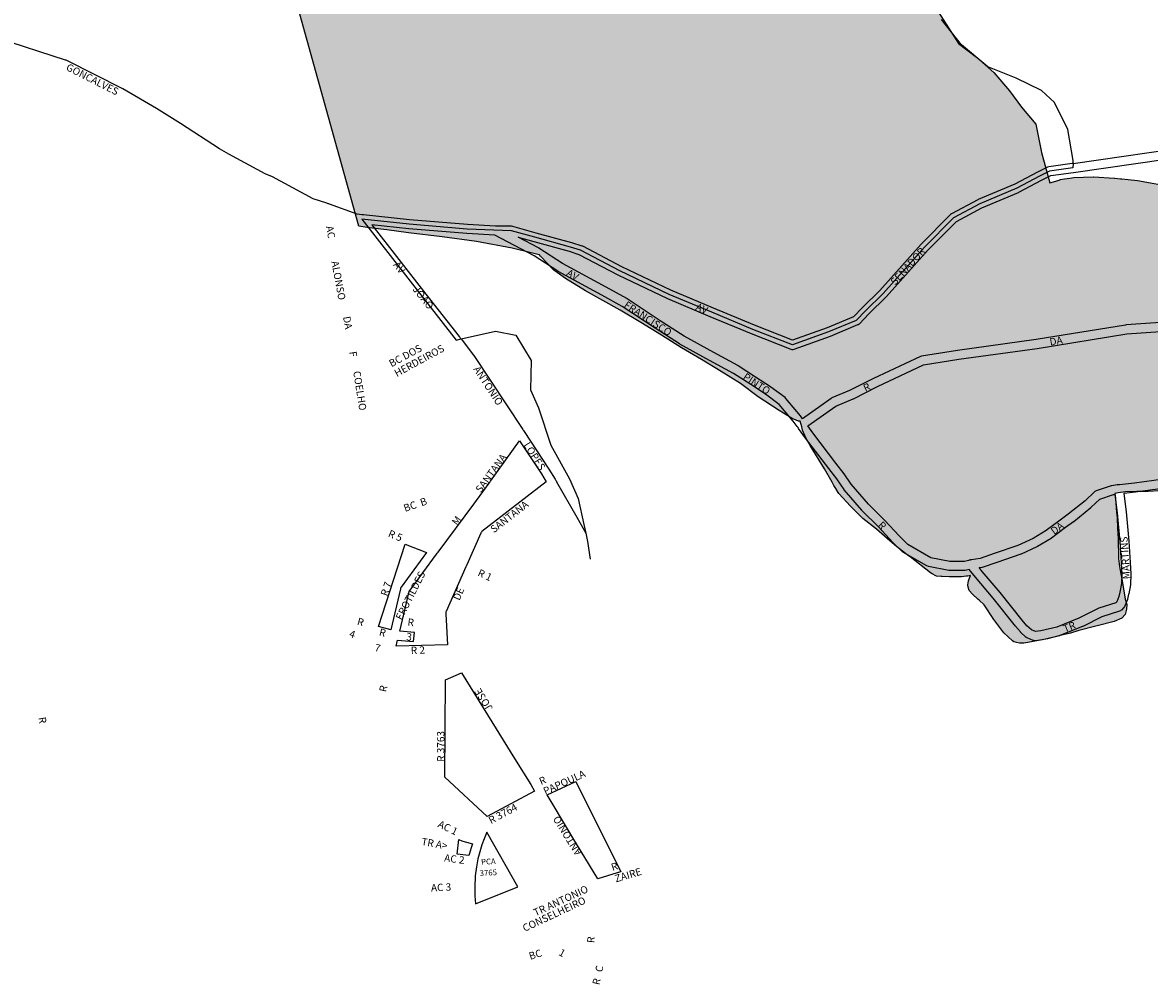
# Model space of a CAD drawing. Units: millimetres. Extents: x 183501 to 191879, y 1670244 to 1679143.
# Drawn here: x 188222 to 189604, y 1670261 to 1671440 of the extents above; entities that cross this region are included whole.
import ezdxf

# ---------------------------------------------------------------- set-up
doc = ezdxf.new("R2010")
doc.units = ezdxf.units.MM
for name, color, linetype in [('0PRACAS', 108, 'Continuous'), ('10CONV', 7, 'Continuous'), ('3CONV', 108, 'Continuous'), ('HATCH', 7, 'Continuous'), ('MAPA PORTO ALEGRE', 7, 'Continuous'), ('Protasio_Alves', 9, 'Continuous')]:
    doc.layers.add(name, color=color, linetype=linetype)
doc.styles.add('ROMANS', font='romans')

msp = doc.modelspace()

# ---------------------------------------------------------------- hatches: boundary and pattern name
at = {"layer": 'HATCH'}
msp.add_hatch(color=40, dxfattribs=at).paths.add_polyline_path([(188759.8, 1675701.7), (188771.4, 1675701.4), (188776.4, 1675701.2), (188828.8, 1675697.3), (188881.7, 1675691.9), (188907.7, 1675687.6), (188928.4, 1675685.3), (188967.4, 1675680.3), (188985.3, 1675678.5), (188994.6, 1675677.6), (189009, 1675674.4), (189019.9, 1675672.1), (189050.5, 1675670.1), (189067.7, 1675670), (189073.6, 1675669.9), (189078.8, 1675669.9), (189079.3, 1675669.8), (189104, 1675668.5), (189106.1, 1675668.4), (189108.1, 1675668.4), (189116.1, 1675668.1), (189133.5, 1675667.4), (189160.8, 1675666.1), (189161.2, 1675666), (189162.3, 1675666), (189162.4, 1675665.9), (189176.9, 1675662.1), (189191.4, 1675656.6), (189198.5, 1675652.5), (189218, 1675641), (189229, 1675634.5), (189312.7, 1675578.9), (189352.5, 1675551.2), (189353.2, 1675550.8), (189354.5, 1675549.9), (189390.2, 1675525.7), (189397.1, 1675520.3), (189429, 1675497.6), (189445.9, 1675485.6), (189458.4, 1675478.4), (189459.5, 1675477.7), (189467.6, 1675472.5), (189479.3, 1675463.2), (189481.3, 1675461.7), (189481.4, 1675461.6), (189492.5, 1675455), (189502.5, 1675447.9), (189504.1, 1675447.1), (189507.2, 1675445.4), (189511.2, 1675443.3), (189530.3, 1675433), (189548.3, 1675422.4), (189566.6, 1675413.7), (189570.3, 1675412), (189574.4, 1675409.9), (189585.3, 1675405.9), (189603.3, 1675399.2), (189642.3, 1675384.1), (189689.6, 1675374.2), (189710.2, 1675371.1), (189719, 1675369.8), (189728.6, 1675368.3), (189754.9, 1675364.4), (189785.6, 1675357.5), (189795, 1675355.3), (189805.2, 1675353.1), (189813.7, 1675351.1), (189854.6, 1675338.7), (189862.2, 1675336.4), (189868, 1675334.7), (189872.6, 1675333.2), (189910.3, 1675322.6), (189916.2, 1675321.1), (189925, 1675318.7), (189929.2, 1675316.8), (189938.3, 1675312.7), (189942.3, 1675309.8), (189951.3, 1675303), (189964.6, 1675293.6), (189977.5, 1675282.7), (189986.1, 1675270.8), (189994.7, 1675258.3), (190002.2, 1675245), (190012.5, 1675219.5), (190015.4, 1675212.5), (190016.1, 1675210.7), (190016.2, 1675210.5), (190019.8, 1675201.8), (190030.4, 1675172.7), (190035.3, 1675158.3), (190036.2, 1675155.1), (190039.7, 1675143.3), (190039.7, 1675143), (190044, 1675127.9), (190044.3, 1675126.5), (190047.4, 1675113.8), (190050, 1675099), (190053.7, 1675068.2), (190056.1, 1675052.8), (190057.5, 1675036.6), (190058.6, 1675019.4), (190060, 1675004.3), (190063, 1674986.5), (190066.3, 1674973.7), (190067.6, 1674968.5), (190067.7, 1674968.4), (190069.5, 1674963), (190074, 1674950.4), (190082.3, 1674933.4), (190091.4, 1674920.8), (190104.3, 1674908.3), (190110.8, 1674902.9), (190130.7, 1674886.7), (190159.2, 1674866.6), (190168.6, 1674860), (190173.2, 1674856.9), (190174.2, 1674856.4), (190179, 1674853.9), (190195.2, 1674845.5), (190220.5, 1674831.8), (190241.4, 1674822.2), (190266.6, 1674815), (190275.1, 1674814.1), (190304.9, 1674815.1), (190334.3, 1674823.1), (190338.1, 1674824.3), (190340.1, 1674824.8), (190342.9, 1674825.7), (190354.3, 1674829.5), (190355.3, 1674829.8), (190365.6, 1674833.3), (190368.5, 1674833.9), (190370.4, 1674834.4), (190377.6, 1674836.2), (190397, 1674838.2), (190416.5, 1674836.3), (190436.6, 1674827.2), (190455.7, 1674816), (190475.6, 1674802.8), (190489.6, 1674792.2), (190493.4, 1674789.4), (190500.1, 1674785.5), (190507.4, 1674781.2), (190514.5, 1674777.6), (190529.4, 1674770.2), (190573.5, 1674747.1), (190581.4, 1674743.1), (190595.4, 1674736), (190639.1, 1674712.6), (190653.1, 1674705.2), (190682.8, 1674689.9), (190703.6, 1674677.8), (190715.4, 1674673.3), (190718.3, 1674672.2), (190718.4, 1674672.2), (190720.7, 1674671.3), (190724, 1674669.9), (190744, 1674661.8), (190787.6, 1674647.5), (190791, 1674646.4), (190795.2, 1674645.1), (190815.7, 1674638.3), (190837.8, 1674631.7), (190848.4, 1674628.7), (190881.2, 1674624.1), (190925.2, 1674629.9), (190971.8, 1674640.4), (191022.2, 1674654.1), (191042.5, 1674660.8), (191077.8, 1674675.9), (191091.9, 1674683), (191149, 1674722.4), (191178.5, 1674743.8), (191205.9, 1674760.4), (191262.5, 1674790.1), (191287, 1674799.8), (191295.8, 1674802.4), (191299.3, 1674803.3), (191319.8, 1674806), (191324, 1674807), (191329.3, 1674808.2), (191339.1, 1674810.6), (191340.2, 1674810.8), (191363.1, 1674816.9), (191364.2, 1674817.2), (191365.7, 1674817.5), (191368.6, 1674817.8), (191418.2, 1674824.6), (191445.3, 1674829.6), (191469.9, 1674832.7), (191473.1, 1674833.2), (191479.5, 1674832.7), (191485.6, 1674832.3), (191500.5, 1674831.4), (191528.3, 1674830.2), (191555.3, 1674825.9), (191582.3, 1674819.6), (191609.7, 1674812.1), (191637.4, 1674806.9), (191664.5, 1674803.3), (191665.6, 1674803.2), (191670, 1674802.4), (191674.2, 1674801.7), (191694.4, 1674798.5), (191723.3, 1674795.1), (191752, 1674793), (191753.3, 1674793.3), (191766.5, 1674795.2), (191790.1, 1674797.4), (191819.3, 1674805.7), (191831.4, 1674791.9), (191841.6, 1674777.7), (191854.7, 1674756.6), (191858, 1674737.6), (191862.4, 1674712.6), (191861.6, 1674691.1), (191872.2, 1674674.6), (191874.1, 1674666.8), (191862.7, 1674649.8), (191847.9, 1674638.4), (191831.8, 1674627), (191816.7, 1674619.7), (191799, 1674612.4), (191765.5, 1674610.9), (191741.3, 1674631.6), (191719.1, 1674650.2), (191718.1, 1674658.1), (191713, 1674666.1), (191701.2, 1674672.7), (191693.8, 1674676.9), (191688.6, 1674680.5), (191678.2, 1674680.5), (191670.2, 1674682), (191663.2, 1674680), (191659.3, 1674675.2), (191652.8, 1674675.7), (191640.4, 1674685.1), (191616.3, 1674694.7), (191592.6, 1674700), (191582.4, 1674709.9), (191578.5, 1674718.2), (191573.2, 1674735.3), (191562.3, 1674739.6), (191550.2, 1674737), (191544.4, 1674723.7), (191543.2, 1674715.6), (191537.9, 1674702.7), (191529, 1674697.5), (191511.7, 1674694.4), (191501.5, 1674686.4), (191495.3, 1674683.6), (191486.2, 1674694.5), (191455.2, 1674698.7), (191443.8, 1674692.8), (191435.8, 1674687), (191429.9, 1674679.3), (191418.3, 1674682.5), (191411.1, 1674686), (191401.9, 1674688.3), (191391.6, 1674689.6), (191380.5, 1674689.9), (191366.4, 1674683.9), (191356.8, 1674682.7), (191345, 1674685.6), (191338.2, 1674683.4), (191299.6, 1674671.5), (191288.2, 1674669.7), (191274.1, 1674661.4), (191243.4, 1674645.9), (191233.8, 1674641.5), (191224.5, 1674639.8), (191216.1, 1674635), (191209.6, 1674635.2), (191200.3, 1674637), (191190, 1674631.4), (191180.8, 1674620.7), (191178.8, 1674611.6), (191175.8, 1674605), (191169.7, 1674599.7), (191120.2, 1674575.6), (191076.7, 1674560.7), (191065.2, 1674556.9), (191037.5, 1674555.7), (191022.6, 1674550.7), (191011.7, 1674543.4), (191008.2, 1674526.7), (191004.8, 1674507.9), (190999.3, 1674492.5), (190985.7, 1674478.2), (190964.3, 1674458.6), (190953.2, 1674441.2), (190949.1, 1674429.1), (190936, 1674413), (190926.8, 1674398.4), (190906.7, 1674379.3), (190888, 1674355.9), (190833.9, 1674338.7), (190807.4, 1674332.8), (190790.7, 1674333.1), (190754, 1674332.4), (190733.9, 1674335.7), (190721.4, 1674350), (190712.3, 1674355.1), (190700.2, 1674357), (190687, 1674370.5), (190677.1, 1674392.4), (190620.7, 1674467.1), (190601.2, 1674503.3), (190581.7, 1674537.8), (190568.4, 1674545.5), (190526.6, 1674546.2), (190491, 1674540.2), (190433.1, 1674533.3), (190377.4, 1674528.9), (190341.5, 1674528.7), (190291.5, 1674534.7), (190203.3, 1674511.6), (190151.1, 1674503.7), (190061.8, 1674481.9), (190038.5, 1674478), (190024, 1674480.8), (189994.5, 1674485.6), (189964.1, 1674493.7), (189931, 1674487.7), (189844.3, 1674422.6), (189828, 1674396.7), (189785.7, 1674382.7), (189731.1, 1674374.6), (189668.2, 1674356.6), (189601.6, 1674343.7), (189492, 1674323.6), (189440.6, 1674319.7), (189390.7, 1674304.7), (189352.7, 1674300.7), (189276, 1674253.7), (189217.9, 1674236.7), (189171, 1674219.7), (189034.6, 1674145.7), (189005, 1674132.7), (188979.3, 1674123.7), (188920.7, 1674106.7), (188889.3, 1674092.7), (188874.2, 1674080.7), (188804.8, 1674032.6), (188771.6, 1674017.6), (188720.9, 1674001.6), (188698.1, 1673977.6), (188677, 1673943.7), (188667.7, 1673931.6), (188654.5, 1673918.6), (188609.3, 1673894.6), (188567.6, 1673869.7), (188487.6, 1673813.7), (188458.4, 1673811.7), (188438.9, 1673782.6), (188425.3, 1673736.7), (188445.9, 1673692.7), (188477.5, 1673636.7), (188526.2, 1673602.7), (188572, 1673601.6), (188600.5, 1673572.7), (188536.5, 1673351.7), (188525.2, 1673277.6), (188588.4, 1673202.7), (188604.9, 1673171.6), (188619.5, 1673160.7), (188636.8, 1673124.7), (188652.9, 1673096.6), (188660, 1673066.6), (188631.1, 1673041.6), (188431.7, 1673030.7), (188451.6, 1672987.7), (188479, 1672955.7), (188487.1, 1672912.7), (188488.2, 1672876.6), (188472.8, 1672846.7), (188430.4, 1672783.7), (188421, 1672747.6), (188413.4, 1672687.7), (188428.4, 1672620.6), (188429.4, 1672559.6), (188432.8, 1672524.2), (188450.9, 1672496.9), (188487, 1672464.7), (188540.4, 1672428.1), (188568.2, 1672399.2), (188588.7, 1672366.9), (188596.5, 1672320.3), (188621, 1672264.6), (188652.1, 1672186.8), (188683.3, 1672070.1), (188704.3, 1671999), (188729.3, 1671920.1), (188747.1, 1671856.8), (188771.6, 1671811.2), (188808.2, 1671782.3), (188843.8, 1671777.9), (188874.9, 1671789), (188923.9, 1671843.5), (188957.2, 1671851.3), (188979.4, 1671839), (189006, 1671801.2), (189019.5, 1671794.6), (189040.6, 1671814.5), (189070.5, 1671830.1), (189091.6, 1671834.5), (189111.7, 1671822.4), (189131.7, 1671784.5), (189133.9, 1671724.5), (189138.3, 1671688.9), (189155.1, 1671665.5), (189176.1, 1671642.3), (189196.2, 1671624.5), (189233.9, 1671568.8), (189261.7, 1671537.8), (189279.5, 1671507.8), (189300.6, 1671484.4), (189338.4, 1671463.3), (189369.5, 1671414.4), (189391.7, 1671397.7), (189412.9, 1671378.8), (189432.1, 1671356.6), (189446.7, 1671336.6), (189464.6, 1671315.5), (189471.3, 1671281.1), (189481.5, 1671243.6), (189486, 1671244.9), (189494.3, 1671247.6), (189494.5, 1671247.7), (189499.7, 1671248.5), (189506.2, 1671249.6), (189511.1, 1671250.4), (189534.8, 1671251.1), (189535.2, 1671251.1), (189560.9, 1671249.3), (189561.2, 1671249.3), (189568.4, 1671248.8), (189570, 1671248.7), (189577.9, 1671247.9), (189589.1, 1671246.7), (189634.6, 1671238.4), (189680.9, 1671225.5), (189726.4, 1671209.6), (189770.2, 1671190), (189783.6, 1671183), (189802, 1671173.5), (189811.8, 1671168.4), (189817.7, 1671165.2), (189857.9, 1671144.3), (189876.4, 1671133.5), (189890, 1671124.4), (189897.8, 1671119), (189905.6, 1671113.4), (189897.4, 1671106.5), (189895, 1671104.5), (189892.2, 1671100.6), (189876.5, 1671077.5), (189870.4, 1671068.7), (189866.8, 1671063.6), (189856.1, 1671046.1), (189852.3, 1671040), (189845.5, 1671026.5), (189838.3, 1671012.9), (189830.6, 1670999.7), (189823.8, 1670989.4), (189808.4, 1670976.5), (189805.4, 1670974.1), (189803.4, 1670972.4), (189794.7, 1670965.1), (189792.4, 1670962), (189771.9, 1670936.7), (189751.1, 1670916.4), (189739.4, 1670908.9), (189727, 1670901.9), (189715, 1670896.1), (189692, 1670883.8), (189680.4, 1670878.2), (189668.3, 1670873.6), (189655.2, 1670871.6), (189641.9, 1670870.1), (189628.9, 1670868.3), (189615.9, 1670866.1), (189602.2, 1670865.4), (189588.4, 1670865.3), (189574.5, 1670864.8), (189565.5, 1670863.6), (189561.5, 1670863), (189562, 1670857.4), (189563.4, 1670839.5), (189564.1, 1670833.3), (189564.8, 1670819.9), (189565.3, 1670807.7), (189565.7, 1670783.4), (189567.1, 1670773.6), (189570.7, 1670753.6), (189573.9, 1670733.2), (189575.9, 1670726.7), (189575.5, 1670721.1), (189574, 1670714.7), (189569.9, 1670710), (189560.4, 1670706), (189517.2, 1670694.8), (189506.8, 1670691.8), (189494.5, 1670688.8), (189478.9, 1670684.9), (189454.8, 1670680.2), (189449.9, 1670679.5), (189444.6, 1670679.3), (189440.6, 1670680.1), (189437.5, 1670681.3), (189436, 1670682.5), (189425.3, 1670692.2), (189413.1, 1670708.3), (189401.1, 1670726.5), (189394.8, 1670732.2), (189393.2, 1670733.3), (189386.9, 1670739.7), (189382.9, 1670744), (189381.4, 1670748.2), (189381.2, 1670751.1), (189381.8, 1670755.9), (189382.2, 1670756.9), (189384.2, 1670762.3), (189384.3, 1670762.5), (189380.5, 1670761.5), (189379, 1670761.4), (189373.3, 1670760.8), (189369, 1670760.7), (189358, 1670760.6), (189349.8, 1670761.2), (189348.3, 1670761.3), (189342.8, 1670761.8), (189341.8, 1670761.9), (189337.3, 1670764.5), (189335.4, 1670765.5), (189310.2, 1670785.3), (189307.3, 1670787.5), (189302.8, 1670790.9), (189297.5, 1670795), (189293.5, 1670798), (189285.3, 1670804.9), (189269.1, 1670819.4), (189252.5, 1670832.4), (189237.2, 1670847.6), (189222.8, 1670863.1), (189222.2, 1670864.1), (189219.2, 1670868.9), (189216.9, 1670872.8), (189214.6, 1670876.8), (189205.3, 1670893.3), (189187.8, 1670921.6), (189182.5, 1670931), (189178.5, 1670940.5), (189177.5, 1670944.5), (189175.6, 1670951.4), (189173.4, 1670951.5), (189170.7, 1670952.8), (189165.7, 1670955), (189149.9, 1670964.5), (189123.8, 1670981.3), (189102.4, 1670997.9), (189078.5, 1671012.6), (189054.4, 1671027.3), (189029.9, 1671041.6), (189005.3, 1671057.1), (188980.3, 1671072.6), (188954.6, 1671087.5), (188912.4, 1671111.5), (188887.7, 1671126.5), (188877.5, 1671133.7), (188874, 1671136.3), (188873, 1671137), (188857, 1671154), (188855.8, 1671155.3), (188855.6, 1671155.5), (188845.7, 1671158), (188822.4, 1671163.8), (188778.4, 1671171.9), (188736.6, 1671177.4), (188695.4, 1671182.4), (188668.8, 1671186.2), (188661.2, 1671187), (188644.6, 1671189.1), (188634.2, 1671190.6), (187862.5, 1673961.6), (187256.5, 1673793.9), (186737.2, 1673650.2), (186334.7, 1673538.9), (186320.1, 1673578.3), (186184.6, 1673934.7), (186183.1, 1673952.6), (186185.6, 1673966.7), (186197.8, 1673988.7), (186211.8, 1674000.7), (186472, 1674193.6), (186548.8, 1674251.2), (186546.4, 1674282.6), (186546.2, 1674308.1), (186545.4, 1674322.8), (186545.3, 1674328.4), (186545.1, 1674337), (186545, 1674339.3), (186544.9, 1674345.4), (186544.8, 1674348.4), (186545.4, 1674383.5), (186545.8, 1674403.5), (186546.7, 1674431.2), (186548.8, 1674459.2), (186549.7, 1674485.6), (186549.1, 1674502.2), (186549, 1674505.9), (186548.9, 1674509.8), (186548.8, 1674512.3), (186548.9, 1674527.6), (186548.9, 1674529.4), (186550.1, 1674535.5), (186551, 1674540.3), (186551.4, 1674541.6), (186559.3, 1674573.8), (186571.4, 1674607.7), (186572.6, 1674610.7), (186573.7, 1674613.2), (186575.5, 1674617.6), (186580.1, 1674628.7), (186589.6, 1674643.4), (186606.9, 1674667.6), (186623.6, 1674689.7), (186629.3, 1674696.9), (186632.7, 1674701.2), (186636.3, 1674705.9), (186640.3, 1674710.8), (186654.9, 1674727.9), (186657.7, 1674731.2), (186673.9, 1674746.4), (186675.4, 1674747.8), (186678.5, 1674750.3), (186683.2, 1674754.2), (186711.3, 1674776.8), (186746.8, 1674806.9), (186751.4, 1674810.6), (186763.1, 1674820), (186779.7, 1674829.1), (186797.1, 1674833.9), (186823, 1674841.7), (186823.7, 1674841.8), (186825, 1674842.2), (186850.3, 1674850), (186858.3, 1674854), (186862, 1674857.2), (186866.8, 1674865.3), (186868.9, 1674870.4), (186872.9, 1674880.3), (186873.6, 1674883.6), (186874.6, 1674889.3), (186876.3, 1674898), (186877, 1674915.6), (186877, 1674922.2), (186877, 1674923.3), (186875.7, 1674926.4), (186875.3, 1674927), (186871.6, 1674933.4), (186871.4, 1674933.5), (186859.4, 1674955.9), (186848.4, 1674977.5), (186836.9, 1674998.9), (186833.4, 1675004.9), (186830.3, 1675010.2), (186827.5, 1675015.1), (186825.2, 1675019.2), (186814.2, 1675040), (186804.5, 1675061.8), (186800, 1675071.6), (186797, 1675078.1), (186794.9, 1675083), (186794.2, 1675084.6), (186785.8, 1675107.1), (186777.2, 1675131.3), (186773.1, 1675141.9), (186769.3, 1675151.8), (186768, 1675155.1), (186788.9, 1675160.1), (186799.8, 1675162.8), (186838.5, 1675172.7), (186899.4, 1675188.8), (186906.5, 1675190.5), (186915.6, 1675193), (186915, 1675197.3), (186912.9, 1675209.2), (186912.8, 1675209.5), (186913.9, 1675250.4), (186917, 1675312.5), (186918.3, 1675333.3), (186919.1, 1675354.1), (186919.7, 1675375.1), (186920.4, 1675396.3), (186923.8, 1675454.1), (186926.2, 1675491.5), (186927.1, 1675520.1), (186927.4, 1675523.3), (186927.8, 1675528.9), (186928.3, 1675536.1), (186929.3, 1675548.4), (186931.9, 1675588.8), (186932.1, 1675593.3), (186932.4, 1675599.1), (186932.7, 1675602.4), (186935.3, 1675629.7), (186935.6, 1675633.8), (186936.1, 1675640.9), (186936.6, 1675646.2), (186937.4, 1675655.7), (186939.1, 1675678.8), (186941.5, 1675701.5), (186940.6, 1675717.8), (186940.4, 1675729.1), (186942.3, 1675768.1), (186946.6, 1675844.4), (186947.9, 1675873.2), (186948.2, 1675879.5), (186948.4, 1675883.7), (186950.1, 1675918.5), (186952.2, 1675950.6), (186953.8, 1675986.1), (186954.4, 1676005.2), (186956.8, 1676024.7), (186961.9, 1676073.2), (186963.5, 1676095.3), (186963.9, 1676100.2), (186964.3, 1676106.4), (186967.6, 1676150.4), (186969, 1676170.6), (186972, 1676200.9), (186977.5, 1676254.9), (186978.7, 1676271.5), (186979.6, 1676280.2), (186992.9, 1676345.6), (186999.3, 1676372.8), (187005.1, 1676388.7), (187006.2, 1676390.2), (187012.9, 1676399.6), (187285.2, 1676391.6), (187392.7, 1676388.4), (187455.9, 1676403.6), (187467.9, 1676406.5), (187551.4, 1676426.5), (187635.7, 1676455.8), (187837, 1676525.7), (187936, 1676533.7), (188119.8, 1676549.7), (188349.5, 1676576.1), (188349.2, 1676573.7), (188348.8, 1676572.3), (188344.7, 1676557.4), (188340.6, 1676540.8), (188338.3, 1676525.1), (188337.6, 1676520.2), (188337.1, 1676516), (188336, 1676506.4), (188331, 1676472.4), (188330.2, 1676467.7), (188329.6, 1676463.1), (188322.5, 1676414.3), (188304.6, 1676311.2), (188303, 1676302), (188301.7, 1676294.3), (188300.9, 1676289.7), (188296, 1676261), (188295.3, 1676256.6), (188294.3, 1676251.2), (188293.6, 1676247.8), (188293.2, 1676245.2), (188282.9, 1676181), (188277.1, 1676148.8), (188276.9, 1676147.8), (188274, 1676137), (188270.3, 1676124), (188267.7, 1676114.8), (188266, 1676106.2), (188265.2, 1676088.1), (188259.5, 1676079), (188261.5, 1676049.2), (188261.2, 1676045.4), (188258.8, 1676013.3), (188253.7, 1675981.3), (188247.4, 1675952.1), (188244.5, 1675927.3), (188238.5, 1675883.3), (188232, 1675840.5), (188225.7, 1675809.5), (188223.9, 1675800.6), (188223.7, 1675799.6), (188223.8, 1675799.6), (188222.8, 1675793.2), (188221.8, 1675785.8), (188221.2, 1675782.3), (188220.6, 1675778.1), (188213.3, 1675729.4), (188211.3, 1675715), (188205.6, 1675671.8), (188197.9, 1675623.1), (188214.4, 1675628.1), (188220.3, 1675629.8), (188222.5, 1675630.4), (188227.2, 1675632), (188229.1, 1675632.1), (188254.1, 1675634.7), (188291.1, 1675635.5), (188295.6, 1675635.6), (188296.4, 1675635.6), (188297.2, 1675635.6), (188303.3, 1675635.9), (188304.5, 1675635.9), (188326.8, 1675638.1), (188349, 1675644.2), (188386.5, 1675658), (188399.1, 1675663.1), (188399.3, 1675663.2), (188425.5, 1675676.6), (188428.2, 1675677), (188467.4, 1675687), (188540.3, 1675704.1), (188545, 1675705.2), (188547.5, 1675705.5), (188547.6, 1675705.6), (188555.8, 1675706.8), (188559.8, 1675707.3), (188562.1, 1675707.9), (188583.2, 1675711.1), (188610.3, 1675713.6), (188654.3, 1675710.8), (188676.3, 1675709.1), (188679.8, 1675708.9), (188685.6, 1675708.4), (188728.5, 1675705), (188729.9, 1675704.7), (188750.8, 1675701.9), (188754.2, 1675701.8)])

# ---------------------------------------------------------------- linework, layer by layer
at = {"layer": '0PRACAS'}
msp.add_lwpolyline([(188829.2, 1670380.9), (188791.2, 1670447.8), (188791.2, 1670447.8), (188787.8, 1670439.8), (188785.1, 1670432.2), (188780.2, 1670415.1), (188778.4, 1670405.4), (188777, 1670394.1), (188776.4, 1670380.1), (188776.7, 1670369.8), (188777.5, 1670360.1), (188829.2, 1670380.9)], dxfattribs=at)
at = {"layer": 'MAPA PORTO ALEGRE'}
for points in [[(189510.1, 1671267.6), (189510.1, 1671271), (189503.8, 1671309), (189487.3, 1671342), (189471.5, 1671357), (189440.4, 1671372), (189405.8, 1671386), (189373.2, 1671413), (189348.8, 1671444)], [(189510.1, 1671267.6), (189509.2, 1671267.5), (189480.5, 1671263.5), (189478.8, 1671262.9), (189466.6, 1671256.9), (189438.6, 1671242), (189393.9, 1671223.1), (189393.4, 1671222.9), (189361.1, 1671205.9), (189359.8, 1671204.9), (189323.9, 1671168.6), (189273.3, 1671111.8), (189252, 1671090.9), (189241, 1671079.6), (189208.4, 1671066.1), (189166.2, 1671050.9), (189119.4, 1671069.1), (189069.1, 1671090.1), (189017.1, 1671112), (188956.9, 1671140.9), (188908.8, 1671165.9), (188908, 1671166.2), (188895.4, 1671170.2), (188851.7, 1671182.2), (188823, 1671190.2), (188821.5, 1671190.5), (188803.5, 1671190.5), (188802.8, 1671190.5), (188801.7, 1671190.5), (188767.4, 1671192.5), (188696.6, 1671198.5), (188639.9, 1671204.4), (188638.7, 1671204.5), (188638, 1671204.6), (188632.4, 1671205.4), (188598.4, 1671217.5), (188597.6, 1671217.8), (188596.7, 1671218.1), (188595.8, 1671218.5), (188594.9, 1671218.8), (188578.5, 1671224.1), (188528.6, 1671250.9), (188519.6, 1671254.9), (188475, 1671278.8), (188463.3, 1671285.6), (188415.7, 1671316.6), (188386, 1671334.8), (188344.9, 1671358.8), (188275.5, 1671393.9), (188274.7, 1671394.2), (188191.4, 1671421.2)], [(189510.1, 1671267.6), (189662.9, 1671289.5)], [(189178.4, 1670954.6), (189175.7, 1670958.2), (189157.8, 1670979.5), (189156.9, 1670980.4), (189139.5, 1670993.4), (189139.2, 1670993.6), (189120.9, 1671005.6), (189099.5, 1671019.6), (189099.1, 1671019.9), (189069.6, 1671035.9), (189033.4, 1671055.8), (189003.7, 1671074.6), (188963.2, 1671101.6), (188962.9, 1671101.9), (188937.5, 1671115.9), (188884, 1671144.8), (188855, 1671163.6), (188854.6, 1671163.9), (188829.5, 1671177.1), (188848.7, 1671171.8), (188892.1, 1671159.8), (188904.2, 1671155.9), (188952, 1671131), (189012.7, 1671101.9), (189064.9, 1671079.9), (189115.3, 1671058.9), (189164.2, 1671039.9), (189165.1, 1671039.6), (189166.1, 1671039.5), (189167, 1671039.6), (189168, 1671039.9), (189212.5, 1671055.9), (189246.3, 1671069.9), (189247, 1671070.2), (189247.7, 1671070.8), (189248.2, 1671071.1), (189259.7, 1671083.1), (189281.1, 1671104.1), (189281.4, 1671104.4), (189332, 1671161.2), (189367, 1671196.5), (189398.4, 1671213), (189443.1, 1671231.9), (189443.6, 1671232.1), (189471.5, 1671247.1), (189482.8, 1671252.6), (189510.8, 1671256.5), (189663.6, 1671278.4)], [(189510.1, 1671267.6), (189510, 1671262), (189481.2, 1671258), (189469, 1671252), (189441, 1671237), (189396, 1671218), (189363.7, 1671201), (189328, 1671165), (189277.3, 1671108), (189255.8, 1671087), (189244.2, 1671075), (189210.4, 1671061), (189166.1, 1671045), (189117.3, 1671064), (189067, 1671085), (189014.8, 1671107), (188954.4, 1671136), (188906.3, 1671161), (188893.7, 1671165), (188850.2, 1671177), (188821.5, 1671185), (188767, 1671187), (188696.1, 1671193), (188638, 1671199), (188753.7, 1671051), (188759.6, 1671052.4)], [(189622.8, 1670869.5), (189586.8, 1670864.5), (189572.2, 1670863), (189575.1, 1670840.5), (189578.5, 1670804.4), (189580, 1670778.4), (189581.1, 1670764.4), (189581.1, 1670763.8), (189580.5, 1670751.8), (189580.4, 1670751), (189578.4, 1670740), (189578.3, 1670739.6), (189576.8, 1670733.6), (189576.7, 1670733.1), (189573.8, 1670725.1), (189573.4, 1670724.2), (189572.8, 1670723.5), (189572.5, 1670723.1), (189569.5, 1670720.1), (189569.1, 1670719.8), (189568.3, 1670719.2), (189567.2, 1670718.8), (189545.4, 1670711.9), (189522, 1670700.1), (189521.5, 1670699.9), (189494.1, 1670688.9), (189493.4, 1670688.6), (189472.8, 1670683.6), (189472.2, 1670683.5), (189463.9, 1670682.5), (189463.2, 1670682.5), (189462.2, 1670682.6), (189461.3, 1670682.9), (189453.9, 1670685.9), (189453.2, 1670686.2), (189452.5, 1670686.8), (189452.2, 1670687), (189445.8, 1670693), (189445.5, 1670693.4), (189439.4, 1670700.4), (189412.2, 1670734.5), (189390.3, 1670760.5), (189382.7, 1670769.8), (189379.3, 1670768.8), (189377.8, 1670768.5), (189358.7, 1670768.5), (189357.6, 1670768.6), (189332.7, 1670773.6), (189331, 1670774.2), (189301.5, 1670791.2), (189300.5, 1670792), (189289.2, 1670803), (189271.5, 1670822.1), (189251.3, 1670842.1), (189251, 1670842.4), (189229.6, 1670867.4), (189229.3, 1670867.9), (189220.3, 1670880.8), (189210.6, 1670893.6), (189182.2, 1670930.6), (189173.6, 1670942.6), (189172.9, 1670943.8), (189172.5, 1670944.2), (189171.9, 1670945), (189167, 1670951.6), (189149.8, 1670972), (189133, 1670984.5), (189114.9, 1670996.4), (189093.7, 1671010.2), (189064.4, 1671026.1), (189028, 1671046.1), (189027.6, 1671046.4), (188997.8, 1671065.4), (188957.3, 1671092.2), (188932.2, 1671106.1), (188878.6, 1671135.1), (188878.2, 1671135.4), (188849.2, 1671154.2), (188801.1, 1671179.6), (188766.7, 1671181.5), (188695.6, 1671187.5), (188650.3, 1671192.1), (188716.4, 1671107.4), (188757.3, 1671055.2), (188758, 1671054.4), (188758.5, 1671053.8), (188759.1, 1671053), (188759.6, 1671052.4)], [(189629.2, 1671073.5), (189575.1, 1671069.5), (189574.6, 1671069.4), (189464.7, 1671051.5), (189368.3, 1671038.4), (189324.3, 1671031.4), (189322.9, 1671031), (189265.5, 1671003.9), (189236, 1670989), (189214.4, 1670980.1), (189213.3, 1670979.5), (189178.4, 1670954.6)], [(189377, 1670779.5), (189359.2, 1670779.5), (189335.8, 1670784.2), (189307.6, 1670800.4), (189296.9, 1670810.9), (189279.5, 1670829.8), (189259.2, 1670849.8), (189238.2, 1670874.4), (189229.3, 1670887.1), (189219.4, 1670900.2), (189191, 1670937.2), (189185, 1670945.8), (189219.2, 1670970.1), (189240.4, 1670978.9), (189240.8, 1670979.1), (189270.4, 1670994), (189326.8, 1671020.8), (189370, 1671027.5), (189466.2, 1671040.5), (189576.1, 1671058.5), (189629.3, 1671062.5)], [(188759.6, 1671052.4), (188802.1, 1671062), (188827, 1671057), (188845.6, 1671026), (188844.8, 1670990), (188854.5, 1670968), (188869.6, 1670922), (188892.7, 1670881), (188903.3, 1670857), (188910.4, 1670825), (188912.5, 1670814.5)], [(188759.6, 1671052.4), (188775.1, 1671032.4), (188775.4, 1671032), (188835.3, 1670941.4), (188835.8, 1670940.5), (188836.2, 1670940), (188836.9, 1670939), (188867.4, 1670892.9), (188875, 1670880.4), (188875.5, 1670879.5), (188876, 1670878.8), (188876.5, 1670877.9), (188876.9, 1670877.1), (188901.6, 1670833.8), (188912.5, 1670814.5)], [(188680.2, 1670675.8), (188681.9, 1670683.1), (188701.5, 1670681.5), (188702.4, 1670692.5), (188684.4, 1670694), (188695.9, 1670742.6), (188729.7, 1670788.6), (188730.5, 1670789.8), (188730.9, 1670790.2), (188731.4, 1670791), (188775.2, 1670849.8), (188794.1, 1670875.6), (188794.9, 1670876.8), (188795.3, 1670877.2), (188795.8, 1670878), (188831.4, 1670927.4), (188858.1, 1670887), (188864, 1670877.4), (188785.3, 1670816.2), (188784.6, 1670815.5), (188784, 1670814.8), (188783.8, 1670814.2), (188766.8, 1670775.6), (188766.4, 1670774.8), (188766.2, 1670774.2), (188766, 1670773.9), (188765.7, 1670773), (188741.3, 1670718.2), (188741.1, 1670717.9), (188740.9, 1670717), (188740.8, 1670716), (188740.8, 1670715.6), (188743.1, 1670677.4), (188680.2, 1670675.8)], [(189621.2, 1670880.4), (189585.4, 1670875.5), (189566.9, 1670873.6), (189566, 1670873.5), (189565.5, 1670873.5), (189565, 1670873.5), (189564.1, 1670873.4), (189557.8, 1670872.5), (189556.8, 1670872.2), (189538.3, 1670866.1), (189537.5, 1670865.8), (189536.7, 1670865.2), (189536.4, 1670865), (189524.9, 1670854.1), (189504.2, 1670837.4), (189494.5, 1670830.4), (189477.2, 1670817.6), (189461, 1670807.9), (189442.6, 1670799.1), (189413.5, 1670789.2), (189396.2, 1670783.4), (189385.6, 1670781.6), (189384.7, 1670781.5), (189384.3, 1670781.5), (189383.9, 1670781.4), (189383.2, 1670781.2), (189382.8, 1670781.1), (189381.9, 1670780.9), (189377, 1670779.5)], [(189464, 1670693.6), (189459, 1670695.8), (189453.6, 1670700.9), (189447.7, 1670707.5), (189420.7, 1670741.4), (189398.7, 1670767.5), (189395, 1670772.1), (189398.3, 1670772.6), (189399.2, 1670772.8), (189417, 1670778.8), (189446.5, 1670788.8), (189447.1, 1670789), (189466, 1670798), (189466.4, 1670798.2), (189483.1, 1670808.2), (189483.6, 1670808.6), (189501, 1670821.5), (189510.8, 1670828.5), (189511.1, 1670828.8), (189532, 1670845.8), (189532.3, 1670846), (189543.1, 1670856.1), (189559.7, 1670861.6), (189561.2, 1670861.9), (189564.1, 1670839.4), (189567.5, 1670803.6), (189569, 1670777.6), (189570.1, 1670763.9), (189569.5, 1670752.6), (189567.6, 1670742.1), (189566.2, 1670736.6), (189563.8, 1670730), (189562.7, 1670728.9), (189541.7, 1670722.2), (189540.8, 1670721.9), (189517.2, 1670710), (189490.4, 1670699.2), (189470.5, 1670694.4), (189464, 1670693.6)], [(188912.5, 1670814.5), (188914.7, 1670804), (188918, 1670782.5)], [(188673.5, 1670695.8), (188658.5, 1670699.8), (188691, 1670800.8), (188717.4, 1670790.5), (188686.4, 1670748.2), (188686, 1670747.8), (188685.6, 1670746.9), (188685.4, 1670746.2), (188673.5, 1670695.8)], [(188791.7, 1670466.8), (188739.9, 1670515.4), (188740.4, 1670634.4), (188760.2, 1670643.1), (188797.2, 1670583.1), (188825, 1670538.1), (188845.1, 1670506.1), (188849.6, 1670498.1), (188791.7, 1670466.8)], [(188927.2, 1670390.5), (188896.9, 1670440.9), (188891.4, 1670449.9), (188865.1, 1670493.6), (188900.2, 1670509.8), (188955.6, 1670399.2), (188953.8, 1670398.8), (188952.9, 1670398.5), (188952.3, 1670398.2), (188951.1, 1670397.9), (188927.2, 1670390.5)], [(188769.4, 1670419.1), (188755, 1670420.9), (188756.8, 1670438.9), (188760.8, 1670437), (188762, 1670436.6), (188766.2, 1670435.6), (188773.6, 1670433.6), (188772, 1670428.5), (188769.7, 1670420.5), (188769.6, 1670420.1), (188769.4, 1670419.1)]]:
    msp.add_lwpolyline(points, dxfattribs=at)
at = {"layer": 'Protasio_Alves', "color": 40}
for points in [[(189615.9, 1670866.1), (189602.2, 1670865.4), (189588.4, 1670865.3), (189574.5, 1670864.8), (189565.5, 1670863.6), (189561.5, 1670863), (189562, 1670857.4), (189563.4, 1670839.5), (189564.1, 1670833.3), (189564.8, 1670819.9), (189565.3, 1670807.7), (189565.7, 1670783.4), (189567.1, 1670773.6), (189570.7, 1670753.6), (189573.9, 1670733.2), (189575.9, 1670726.7), (189575.5, 1670721.1), (189574, 1670714.7), (189569.9, 1670710), (189560.4, 1670706), (189517.2, 1670694.8), (189506.8, 1670691.8), (189494.5, 1670688.8), (189478.9, 1670684.9), (189454.8, 1670680.2), (189449.9, 1670679.5), (189444.6, 1670679.3), (189440.6, 1670680.1), (189437.5, 1670681.3), (189436, 1670682.5), (189425.3, 1670692.2), (189413.1, 1670708.3), (189401.1, 1670726.5), (189394.8, 1670732.2), (189393.2, 1670733.3), (189386.9, 1670739.7), (189382.9, 1670744), (189381.4, 1670748.2), (189381.2, 1670751.1), (189381.8, 1670755.9), (189382.2, 1670756.9), (189384.2, 1670762.3), (189384.3, 1670762.5), (189380.5, 1670761.5), (189379, 1670761.4), (189373.3, 1670760.8), (189369, 1670760.7), (189358, 1670760.6), (189349.8, 1670761.2), (189348.3, 1670761.3), (189342.8, 1670761.8), (189341.8, 1670761.9), (189337.3, 1670764.5), (189335.4, 1670765.5), (189310.2, 1670785.3), (189307.3, 1670787.5), (189302.8, 1670790.9), (189297.5, 1670795), (189293.5, 1670798), (189285.3, 1670804.9), (189269.1, 1670819.4), (189252.5, 1670832.4), (189237.2, 1670847.6), (189222.8, 1670863.1), (189222.2, 1670864.1), (189219.2, 1670868.9), (189216.9, 1670872.8), (189214.6, 1670876.8), (189205.3, 1670893.3), (189187.8, 1670921.6), (189182.5, 1670931), (189178.5, 1670940.5), (189177.5, 1670944.5), (189175.6, 1670951.4), (189173.4, 1670951.5), (189170.7, 1670952.8), (189165.7, 1670955), (189149.9, 1670964.5), (189123.8, 1670981.3), (189102.4, 1670997.9), (189078.5, 1671012.6), (189054.4, 1671027.3), (189029.9, 1671041.6), (189005.3, 1671057.1), (188980.3, 1671072.6), (188954.6, 1671087.5), (188912.4, 1671111.5), (188887.7, 1671126.5), (188877.5, 1671133.7), (188874, 1671136.3), (188873, 1671137), (188857, 1671154), (188855.8, 1671155.3), (188855.6, 1671155.5), (188845.7, 1671158), (188822.4, 1671163.8), (188778.4, 1671171.9), (188736.6, 1671177.4), (188695.4, 1671182.4), (188668.8, 1671186.2), (188661.2, 1671187), (188644.6, 1671189.1), (188634.2, 1671190.6), (187862.5, 1673961.6)], [(189338.4, 1671463.3), (189369.5, 1671414.4), (189391.7, 1671397.7), (189412.9, 1671378.8), (189432.1, 1671356.6), (189446.7, 1671336.6), (189464.6, 1671315.5), (189471.3, 1671281.1), (189481.5, 1671243.6), (189486, 1671244.9), (189494.3, 1671247.6), (189494.5, 1671247.7), (189499.7, 1671248.5), (189506.2, 1671249.6), (189511.1, 1671250.4), (189534.8, 1671251.1), (189535.2, 1671251.1), (189560.9, 1671249.3), (189561.2, 1671249.3), (189568.4, 1671248.8), (189570, 1671248.7), (189577.9, 1671247.9), (189589.1, 1671246.7), (189634.6, 1671238.4)]]:
    msp.add_lwpolyline(points, dxfattribs=at)

# ---------------------------------------------------------------- texts
at = {"layer": '10CONV', "linetype": 'Continuous', "lineweight": 5, "style": 'ROMANS'}
for s, rotation, p in [('GONCALVES', 333.04, (188274.4, 1671382.5)), ('AC', 280.4, (188593.9, 1671190.1)), ('SENADOR', 47.86, (189292, 1671117.6)), ('ALONSO', 280.58, (188600.5, 1671147.1)), ('AV', 307.98, (188675.9, 1671142.9)), ('AV', 330.93, (188888, 1671130.6)), ('JOAO', 308.53, (188699.7, 1671112.9)), ('FRANCISCO', 326.84, (188958.5, 1671091.8)), ('AV', 336.82, (189046.5, 1671088.4)), (' DA', 279.75, (188614.4, 1671082.1)), ('DA', 10.18, (189482.2, 1671044.1)), (' F', 279.08, (188622, 1671039.2)), ('BC DOS', 28.17, (188674.3, 1671017.6)), ('HERDEIROS', 28.68, (188680.9, 1671005.6)), (' COELHO', 279.03, (188626.9, 1671015.1)), ('ANTONIO', 303.25, (188774.3, 1671015.3)), ('PINTO', 326.65, (189104.4, 1671003.8)), ('R', 25.45, (189255.5, 1670987.5)), ('LOPES', 302.43, (188835.8, 1670922.3)), ('SANTANA', 53.87, (188783.9, 1670863)), ('BC  B', 18.79, (188691, 1670840.3)), ('SANTANA', 37.8, (188800, 1670814.1)), ('M', 53.78, (188754.8, 1670823.1)), ('R', 313.03, (189270.1, 1670823.6)), ('R 5', 337.76, (188669.4, 1670810.4)), ('DA', 36.08, (189486.9, 1670812)), ('MARTINS', 93.85, (189580.3, 1670758.1)), ('EROTILDES', 63.04, (188686.9, 1670706.9)), ('R 1', 335.35, (188779.2, 1670762.5)), ('R 7', 71.25, (188669.2, 1670736.4)), ('DE', 66.28, (188757.6, 1670731)), ('R', 344.78, (188631.5, 1670702.2)), ('R', 354.12, (188693.7, 1670701)), ('TR', 22.52, (189500.2, 1670692.4)), ('4', 342.3, (188621.7, 1670687.2)), ('R', 345.79, (188658.5, 1670689.1)), ('3', 353.99, (188692.2, 1670683)), ('7', 346.1, (188653, 1670670.1)), ('R 2', 2.46, (188698.2, 1670666)), ('R', 78.06, (188667.8, 1670619)), ('JOSE', 122.28, (188799.2, 1670599.7)), ('R', 279.61, (188241.4, 1670588.2)), ('R 3763', 90, (188739.3, 1670534)), ('R', 23.78, (188857.8, 1670505.4)), ('PAPOULA', 24.41, (188863, 1670493.4)), ('R 3764', 28.26, (188796.4, 1670457.6)), ('AC 1', 334.21, (188730.4, 1670454.5)), ('ANTONIO', 121.79, (188908.2, 1670422.6)), ('TR A>', 349.93, (188710.5, 1670432.1)), ('AC 2', 352.67, (188738.6, 1670412)), ('R', 17.85, (188945.4, 1670400.2)), ('ZAIRE', 16.49, (188949.6, 1670386.2)), ('AC 3', 2.96, (188723, 1670375)), ('TR ANTONIO', 24.89, (188851, 1670344.5)), ('CONSELHEIRO', 25.1, (188837.7, 1670325.5))]:
    msp.add_text(s, height=9, rotation=rotation, dxfattribs=at).set_placement(p)
at = {"layer": '10CONV', "linetype": 'Continuous', "style": 'ROMANS'}
for s, rotation, p in [('R', 84.91, (188923, 1670311.6)), ('BC', 17.29, (188844.5, 1670291.2)), ('1', 330.94, (188878.5, 1670297.6)), ('R   C', 77.56, (188929.3, 1670259.9))]:
    msp.add_text(s, height=9, rotation=rotation, dxfattribs=at).set_placement(p)
at = {"layer": '3CONV', "linetype": 'Continuous', "lineweight": 5, "style": 'ROMANS'}
for s, rotation, p in [('PCA', 2.08, (188784.3, 1670408)), ('3765', 3.19, (188782.7, 1670394))]:
    msp.add_text(s, height=7, rotation=rotation, dxfattribs=at).set_placement(p)

doc.saveas('drawing.dxf')
